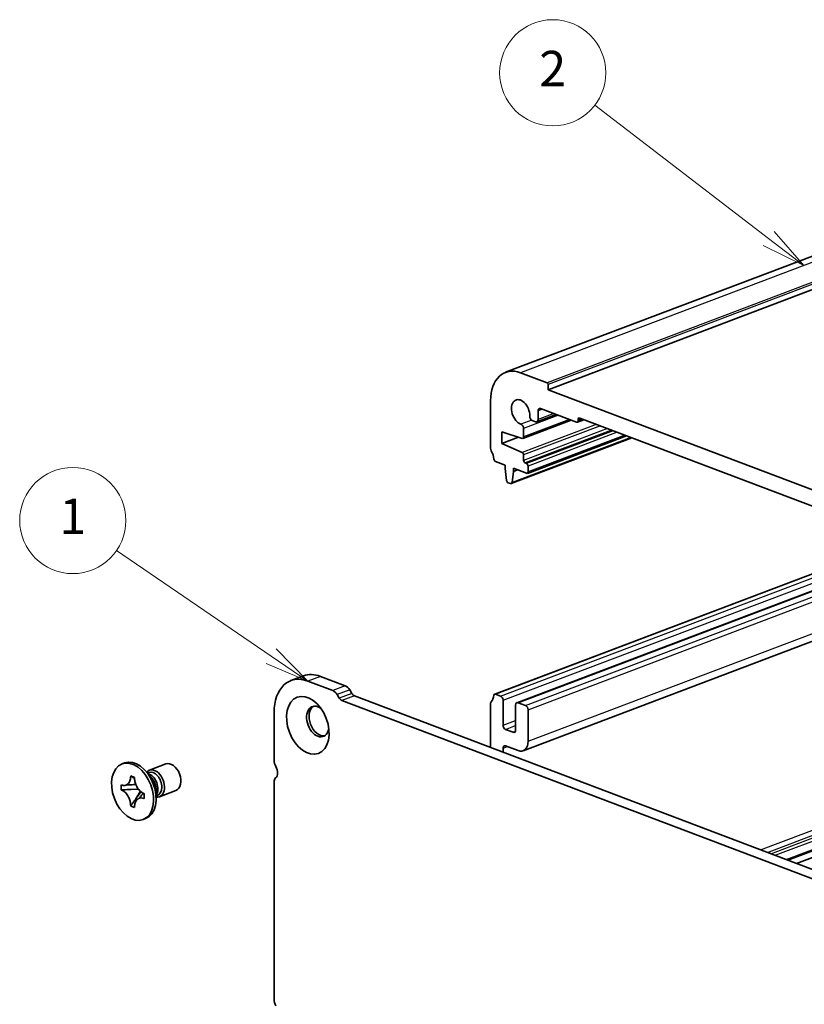
# Model space of a CAD drawing. Units: millimetres. Extents: x 0 to 6699, y 0 to 1264.
# Drawn here: x 542 to 652, y 365 to 504 of the extents above; entities that cross this region are included whole.
import ezdxf

# ---------------------------------------------------------------- set-up
doc = ezdxf.new("R2010")
doc.units = ezdxf.units.MM
doc.layers.add('Symbol (TK)', color=100, linetype='Continuous', lineweight=18, true_color=0x00ff3f)
doc.layers.add('Visible (ISO)', color=7, linetype='Continuous', lineweight=35)
doc.layers.add('Visible Narrow (ISO)', color=7, linetype='Continuous', lineweight=25)
doc.styles.add('Note Text (TK2)', font='MS PGothic.ttf')

# ---------------------------------------------------------------- blocks, each defined once
blk = doc.blocks.new('バルーン93')
at = {"layer": 'Symbol (TK)', "color": 100, "true_color": 0x00ff40}
for p, q in [((245.324, 173.614), (236.577, 179.589)), ((245.324, 173.614), (247.388, 172.204)), ((247.388, 172.204), (245.606, 174.027)), ((245.042, 173.201), (247.388, 172.204))]:
    blk.add_line(p, q, dxfattribs=at)
at = {"layer": 'Symbol (TK)'}
blk.add_circle((234.109, 181.275), 3, dxfattribs=at)
at = {"layer": 'Symbol (TK)', "color": 7, "insert": (234.109, 181.252), "char_height": 2, "attachment_point": 5, "style": 'Note Text (TK2)'}
blk.add_mtext('1', dxfattribs=at)
blk = doc.blocks.new('バルーン94')
at = {"layer": 'Symbol (TK)', "color": 100, "true_color": 0x00ff40}
for p, q in [((273.424, 197.206), (263.598, 204.744)), ((275.408, 195.684), (273.729, 197.602)), ((273.424, 197.206), (275.408, 195.684)), ((273.12, 196.809), (275.408, 195.684))]:
    blk.add_line(p, q, dxfattribs=at)
at = {"layer": 'Symbol (TK)'}
blk.add_circle((261.225, 206.565), 3, dxfattribs=at)
at = {"layer": 'Symbol (TK)', "color": 7, "insert": (261.225, 206.547), "char_height": 2, "attachment_point": 5, "style": 'Note Text (TK2)'}
blk.add_mtext('2', dxfattribs=at)

msp = doc.modelspace()

# ---------------------------------------------------------------- linework, layer by layer
at = {"layer": 'Visible (ISO)'}
for p, q in [((731.7692, 500.1941), (610.1468, 454.1137)), ((737.7841, 497.737), (616.1617, 451.6566)), ((616.0203, 452.6356), (612.2726, 454.0556)), ((616.1617, 451.6566), (616.1617, 452.397)), ((730.5716, 408.3089), (616.1617, 451.6566)), ((608.03, 450.1104), (608.03, 443.3869)), ((617.2979, 448.1722), (614.5711, 447.1391)), ((614.7475, 447.4727), (614.7475, 448.6757)), ((615.1011, 449.0045), (620.1922, 447.0756)), ((619.4089, 447.3724), (612.5911, 444.7892)), ((613.9151, 447.3253), (614.394, 447.1439)), ((621.2262, 447.4242), (620.2985, 447.0727)), ((620.4044, 447.2728), (620.4044, 447.4579)), ((620.6165, 447.6552), (726.2582, 407.6295)), ((609.621, 445.7132), (612.494, 444.7889)), ((609.621, 444.0474), (609.621, 445.7132)), ((611.9986, 444.9483), (609.621, 444.0474)), ((612.6969, 444.9894), (612.6969, 446.1925)), ((627.223, 445.1521), (613.2275, 439.8495)), ((612.494, 442.7947), (609.621, 444.0474)), ((628.0075, 444.8549), (610.9588, 438.3954)), ((612.6969, 441.6789), (612.6969, 442.4405)), ((608.7232, 441.5187), (610.116, 440.991)), ((610.116, 440.991), (610.116, 440.5283)), ((613.1212, 441.2406), (612.909, 441.3209)), ((613.3333, 440.0497), (613.3333, 440.8826)), ((610.116, 440.5283), (610.301, 438.8437)), ((611.0623, 438.5553), (611.2473, 440.0996)), ((611.2473, 440.5624), (613.1212, 439.8524)), ((611.2473, 440.0996), (611.2473, 440.5624)), ((611.858, 440.331), (611.2473, 440.0996)), ((610.5108, 438.5278), (610.8525, 438.3983)), ((608.6169, 408.6683), (666.0667, 430.4349)), ((611.7419, 407.4594), (669.2246, 429.2385)), ((612.6277, 400.6794), (678.6149, 425.6807)), ((581.5964, 411.2455), (579.8286, 410.5757)), ((585.7431, 409.1756), (582.2202, 410.5104)), ((587.5109, 409.8453), (583.9879, 411.1801)), ((650.0147, 385.2384), (717.6855, 410.8776)), ((651.2554, 384.7683), (718.9262, 410.4075)), ((588.4288, 408.7754), (588.1359, 409.2697)), ((586.661, 408.1056), (586.3681, 408.6)), ((699.7338, 365.0612), (587.036, 407.7603)), ((701.3357, 365.7938), (588.8038, 408.43)), ((609.4442, 408.3922), (608.7232, 408.6654)), ((609.7978, 404.2788), (609.7978, 407.7955)), ((612.9797, 407.0527), (611.9191, 407.4545)), ((577.4472, 406.072), (577.4472, 399.3486)), ((608.03, 407.3989), (608.03, 401.1456)), ((611.5655, 407.1258), (611.5655, 403.6091)), ((613.3333, 402.0139), (613.3333, 406.456)), ((611.212, 403.2803), (610.1513, 403.6822)), ((609.7978, 400.4758), (609.7978, 401.0398)), ((610.1513, 401.3686), (611.9191, 400.6988)), ((556.3369, 398.9483), (555.9833, 398.8143)), ((560.0847, 396.9485), (559.3036, 397.8314)), ((559.8476, 397.9258), (562.1722, 398.8065)), ((557.2004, 397.047), (557.2004, 397.118)), ((557.2004, 397.118), (557.7425, 396.9126)), ((557.28, 397.0668), (557.2004, 397.118)), ((557.7425, 396.9126), (557.7425, 396.8417)), ((559.5636, 397.5375), (559.755, 397.61)), ((555.8451, 395.1482), (555.8451, 395.8577)), ((555.8451, 395.8577), (555.8993, 395.8372)), ((555.9869, 395.1548), (555.8451, 395.1482)), ((555.8993, 395.1277), (555.8451, 395.1482)), ((558.2782, 395.2616), (557.2504, 395.2137)), ((560.7948, 395.0743), (560.7948, 393.8955)), ((561.2648, 394.1853), (563.5894, 395.066)), ((577.4472, 396.2139), (577.4472, 365.5698)), ((557.9895, 393.9664), (558.6423, 394.8809)), ((559.0436, 394.6459), (559.0978, 394.6253)), ((559.0978, 393.9158), (559.0436, 393.9364)), ((559.0978, 394.6253), (559.0978, 393.9158)), ((560.7948, 394.2879), (560.9862, 394.3604)), ((557.2004, 392.861), (557.28, 392.9725)), ((557.2004, 392.861), (557.2004, 392.9319)), ((557.7425, 392.6556), (557.2004, 392.861)), ((557.7425, 392.7265), (557.7425, 392.6556)), ((559.313, 391.0932), (558.9595, 390.9592))]:
    msp.add_line(p, q, dxfattribs=at)
for centre, major_axis, start_param, end_param in [((612.2726, 448.5029), (-2.1258, 5.6108), 5.75836157, 7.3291579), ((616.0203, 452.4506), (-0.0709, 0.187), 4.18756524, 5.75836157), ((612.2726, 448.5029), (-0.6466, 1.7066), 4.14454122, 8.94297825), ((613.9151, 447.788), (0.1772, -0.4676), 4.14454122, 5.75836157), ((615.1011, 448.5418), (-0.1772, 0.4676), 5.75836157, 7.3291579), ((612.3433, 446.3264), (-0.1772, 0.4676), 4.18756524, 5.80138559), ((614.394, 447.6066), (0.1772, -0.4676), 5.75836157, 7.3291579), ((620.1922, 447.3532), (0.1063, -0.2805), 5.75836157, 7.3291579), ((620.6165, 447.3775), (-0.1063, 0.2805), 5.75836157, 7.3291579), ((612.4848, 445.0697), (0.1063, -0.2805), 5.8019948, 7.3291579), ((608.3835, 443.253), (0.1772, -0.4676), 4.18756524, 4.95455925), ((607.1108, 442.1296), (0.7086, -1.8703), 1.17678009, 1.8129666), ((612.4848, 442.5209), (-0.1063, 0.2805), 4.18756524, 5.71472834), ((608.7232, 441.7963), (0.1063, -0.2805), 4.31837274, 5.75836157), ((612.909, 441.5986), (-0.1063, 0.2805), 1.04597259, 2.61676892), ((613.1212, 440.9629), (-0.1063, 0.2805), 4.18756524, 5.75836157), ((613.1212, 440.13), (0.1063, -0.2805), 5.75836157, 7.3291579), ((610.5108, 438.8054), (0.1063, -0.2805), 4.33645519, 5.75836157), ((610.8525, 438.676), (0.1063, -0.2805), 5.75836157, 7.18026795), ((582.2202, 404.2636), (-2.3915, 6.3121), 5.75836157, 7.3291579), ((583.9879, 404.9334), (-2.3915, 6.3121), 5.75836157, 6.28318531), ((585.7431, 408.0188), (-0.4429, 1.1689), 4.97296342, 5.75836157), ((587.5109, 408.6885), (-0.4429, 1.1689), 4.97296342, 5.75836157), ((587.036, 408.4544), (-0.2657, 0.7013), 1.83137077, 2.61676892), ((588.8038, 409.1241), (-0.2657, 0.7013), 1.83137077, 2.61676892), ((608.2421, 407.3186), (-0.1063, 0.2805), 0.24450361, 1.04597259), ((607.1108, 409.2763), (0.7086, -1.8703), 0.24450361, 0.91516509), ((608.7232, 408.3878), (-0.1063, 0.2805), 5.75836157, 7.1983504), ((609.4442, 407.9295), (-0.1772, 0.4676), 4.18756524, 5.75836157), ((611.9191, 406.9918), (-0.1772, 0.4676), 5.75836157, 7.3291579), ((583.6344, 404.7994), (-0.7972, 2.104), 5.4553391, 10.25262417), ((583.9879, 404.9334), (-0.7972, 2.104), 0.12874634, 3.01284631), ((612.9797, 406.5899), (-0.1772, 0.4676), 4.18756524, 5.75836157), ((610.1513, 404.1449), (-0.1772, 0.4676), 1.04597259, 2.61676892), ((611.212, 403.743), (0.1772, -0.4676), 5.75836157, 7.3291579), ((611.9191, 402.5497), (0.7086, -1.8703), 5.75836157, 7.3291579), ((610.1513, 400.9058), (-0.1772, 0.4676), 5.75836157, 7.3291579), ((557.825, 395.0207), (1.4881, -3.9275), 0, 3.14159265), ((578.3311, 399.0137), (0.4429, -1.1689), 4.18756524, 4.95455925), ((560.5562, 396.0555), (0.7086, -1.8703), 5.92792291, 9.78004035), ((560.3706, 395.9852), (-0.6156, 1.6248), 4.18756524, 6.28318531), ((562.8808, 396.9363), (0.7086, -1.8703), 0, 3.14159265), ((577.0583, 397.8903), (0.4429, -1.1689), 0.24450361, 1.8129666), ((559.8137, 395.7742), (0.6156, -1.6248), 0.40007722, 2.74151544), ((559.3806, 395.6101), (0.7086, -1.8703), 1.04597259, 2.09562006), ((578.1896, 395.9326), (-0.372, 0.9819), 0.24450361, 1.04597259), ((560.3706, 395.9852), (0.6156, -1.6248), 0, 1.04597259), ((578.3311, 365.2349), (0.4429, -1.1689), 4.18756524, 4.95455925)]:
    msp.add_ellipse(centre, major_axis=major_axis, ratio=0.6543887, start_param=start_param, end_param=end_param, dxfattribs=at)
for centre, major_axis in [((582.2202, 404.2636), (-1.5058, 3.9743)), ((557.4714, 394.8868), (1.4881, -3.9275))]:
    msp.add_ellipse(centre, major_axis=major_axis, ratio=0.6543887, dxfattribs=at)
for points, knots in [([(557.2004, 397.047), (557.2004, 396.8222), (557.1663, 396.6125), (557.0334, 396.2452), (556.935, 396.0921), (556.6916, 395.8716), (556.5509, 395.8031), (556.2388, 395.7525), (556.0699, 395.7726), (555.8993, 395.8372)], [0, 0, 0, 0, 0.072885793, 0.072885793, 0.146658287, 0.146658287, 0.217581823, 0.217581823, 0.289952455, 0.289952455, 0.289952455, 0.289952455]), ([(557.28, 397.0668), (557.3522, 397.0203), (557.4238, 396.9738), (557.6004, 396.8599), (557.6623, 396.8201), (557.7437, 396.768)], [0, 0, 0, 0, 0.038899227, 0.038899227, 0.0705803356, 0.0705803356, 0.0705803356, 0.0705803356]), ([(559.0436, 394.6459), (559.0045, 394.6607), (558.9655, 394.6777), (558.8865, 394.717), (558.8465, 394.7394), (558.724, 394.8154), (558.6429, 394.8767), (558.4831, 395.02), (558.405, 395.1026), (558.1887, 395.3696), (558.0656, 395.5741), (557.8931, 395.9699), (557.8347, 396.1528), (557.7606, 396.5077), (557.7425, 396.6777), (557.7425, 396.8417)], [0, 0, 0, 0, 0.016558337, 0.016558337, 0.033674649, 0.033674649, 0.069394291, 0.069394291, 0.106606388, 0.106606388, 0.179024125, 0.179024125, 0.236366888, 0.236366888, 0.289529526, 0.289529526, 0.289529526, 0.289529526]), ([(555.8993, 395.1277), (555.9383, 395.1129), (555.9773, 395.0958), (556.0564, 395.0565), (556.0964, 395.0342), (556.2188, 394.9581), (556.2999, 394.8969), (556.4598, 394.7535), (556.5378, 394.671), (556.7541, 394.404), (556.8772, 394.1995), (557.0498, 393.8036), (557.1082, 393.6208), (557.1823, 393.2659), (557.2004, 393.0959), (557.2004, 392.9319)], [0, 0, 0, 0, 0.016558337, 0.016558337, 0.033674649, 0.033674649, 0.069394291, 0.069394291, 0.106606388, 0.106606388, 0.179024125, 0.179024125, 0.236366888, 0.236366888, 0.289529526, 0.289529526, 0.289529526, 0.289529526]), ([(555.9869, 395.1548), (556.1156, 395.1608), (556.2463, 395.1645), (556.5821, 395.1781), (556.7016, 395.1842), (557.0106, 395.2012), (557.1271, 395.208), (557.2504, 395.2137)], [0, 0, 0, 0, 0.038899227, 0.038899227, 0.074736715, 0.074736715, 0.102771636, 0.102771636, 0.102771636, 0.102771636]), ([(557.9307, 395.8881), (557.916, 395.8879), (557.9014, 395.8877), (557.6844, 395.8845), (557.4811, 395.8847), (557.1425, 395.879), (557.0026, 395.875), (556.8092, 395.8617), (556.7444, 395.8553), (556.6491, 395.8424), (556.6145, 395.8359), (556.574, 395.8266), (556.5629, 395.8233), (556.5539, 395.8204), (556.5522, 395.8197), (556.5512, 395.8194)], [0.108890874, 0.108890874, 0.108890874, 0.108890874, 0.113321767, 0.113321767, 0.17438036, 0.17438036, 0.216562442, 0.216562442, 0.239595591, 0.239595591, 0.259607465, 0.259607465, 0.275954103, 0.275954103, 0.283783975, 0.283783975, 0.283783975, 0.283783975]), ([(557.9895, 393.9664), (557.9108, 393.8561), (557.8331, 393.7497), (557.6525, 393.5001), (557.5806, 393.3997), (557.4063, 393.1521), (557.3447, 393.0632), (557.28, 392.9725)], [0, 0, 0, 0, 0.042371406, 0.042371406, 0.087625751, 0.087625751, 0.128748081, 0.128748081, 0.128748081, 0.128748081]), ([(557.7425, 392.7265), (557.7425, 392.7776), (557.7442, 392.828), (557.7514, 392.9287), (557.7569, 392.979), (557.7795, 393.1307), (557.8028, 393.228), (557.8661, 393.4132), (557.9066, 393.5001), (558.048, 393.7295), (558.1686, 393.845), (558.4211, 393.9751), (558.5439, 394.005), (558.7936, 394.0074), (558.9182, 393.9838), (559.0436, 393.9364)], [0, 0, 0, 0, 0.016558337, 0.016558337, 0.033674649, 0.033674649, 0.069394291, 0.069394291, 0.106606388, 0.106606388, 0.179024125, 0.179024125, 0.236366888, 0.236366888, 0.289529526, 0.289529526, 0.289529526, 0.289529526]), ([(558.3968, 393.9561), (558.3981, 393.957), (558.4005, 393.9589), (558.4162, 393.9709), (558.438, 393.9889), (558.5099, 394.0671), (558.5575, 394.1249), (558.6535, 394.2499), (558.7012, 394.3148), (558.8217, 394.4782), (558.8963, 394.5796), (558.9742, 394.6746)], [0.0293731, 0.0293731, 0.0293731, 0.0293731, 0.050183887, 0.050183887, 0.088529812, 0.088529812, 0.123616193, 0.123616193, 0.153520636, 0.153520636, 0.197208655, 0.197208655, 0.197208655, 0.197208655])]:
    msp.add_open_spline(points, degree=3, knots=knots, dxfattribs=at)
at = {"layer": 'Visible Narrow (ISO)'}
for p, q in [((733.895, 500.136), (612.2726, 454.0556)), ((737.6427, 498.7161), (616.0203, 452.6356)), ((737.7841, 498.4774), (616.1617, 452.397)), ((617.61, 448.0539), (612.6969, 446.1925)), ((615.3582, 448.9071), (614.7475, 448.6757)), ((616.9458, 448.3056), (614.7475, 447.4727)), ((613.8372, 447.3662), (612.3281, 446.7945)), ((622.9695, 446.7637), (612.494, 442.7947)), ((619.1977, 447.4524), (612.6969, 444.9894)), ((623.5384, 446.5481), (612.6969, 442.4405)), ((620.7708, 447.5967), (620.4044, 447.4579)), ((621.015, 447.5042), (620.4044, 447.2728)), ((624.5434, 446.1674), (612.6969, 441.6789)), ((625.1219, 445.9482), (612.909, 441.3209)), ((625.334, 445.8678), (613.1212, 441.2406)), ((625.9126, 445.6486), (613.3333, 440.8826)), ((627.0117, 445.2321), (613.3333, 440.0497)), ((627.8483, 444.9152), (611.0623, 438.5553)), ((608.7232, 408.6654), (666.1237, 430.4134)), ((609.4442, 408.3922), (666.8447, 430.1402)), ((609.7978, 407.7955), (667.8089, 429.7749)), ((611.9191, 407.4545), (669.3196, 429.2025)), ((612.9797, 407.0527), (670.3803, 428.8006)), ((613.3333, 406.456), (671.3445, 428.4353)), ((613.3333, 402.0139), (677.2066, 426.2142)), ((646.1807, 386.691), (713.8515, 412.3302)), ((647.1449, 386.3257), (714.8157, 411.9649)), ((647.6398, 386.1382), (715.3106, 411.7774)), ((583.9879, 411.1801), (582.2202, 410.5104)), ((648.2184, 385.919), (715.8891, 411.5582)), ((649.8034, 385.3184), (717.4742, 410.9576)), ((587.5109, 409.8453), (585.7431, 409.1756)), ((588.1359, 409.2697), (586.3681, 408.6)), ((588.4288, 408.7754), (586.661, 408.1056)), ((588.8038, 408.43), (587.036, 407.7603)), ((609.7978, 404.2788), (611.5655, 404.9486)), ((610.1513, 403.6822), (611.5655, 404.218)), ((611.212, 403.2803), (611.5186, 403.3965)), ((609.7978, 401.0398), (610.4084, 401.2711))]:
    msp.add_line(p, q, dxfattribs=at)
for points in [[(557.28, 397.0668), (557.2534, 397.0636), (557.2269, 397.0571), (557.2004, 397.047)], [(555.9869, 395.1548), (555.9551, 395.1467), (555.9258, 395.1377), (555.8993, 395.1277)], [(559.0436, 393.9364), (559.0631, 393.9438), (559.0811, 393.9517), (559.0978, 393.9602)], [(557.2004, 392.9319), (557.2269, 392.942), (557.2534, 392.9556), (557.28, 392.9725)]]:
    msp.add_open_spline(points, degree=3, dxfattribs=at)
for points, knots in [([(558.3213, 395.206), (558.2014, 395.2016), (558.0728, 395.2006), (557.7705, 395.2023), (557.5939, 395.2062), (557.3616, 395.2114), (557.3058, 395.2126), (557.2504, 395.2137)], [-0.0916521599, -0.0916521599, -0.0916521599, -0.0916521599, -0.0637892147, -0.0637892147, -0.0285051238, -0.0285051238, -0.0173739907, -0.0173739907, -0.0173739907, -0.0173739907]), ([(557.9895, 393.9664), (558.0157, 394.0146), (558.0419, 394.0631), (558.1513, 394.2655), (558.2345, 394.4193), (558.3995, 394.7044), (558.4813, 394.836), (558.5631, 394.9482)], [0.0173739907, 0.0173739907, 0.0173739907, 0.0173739907, 0.0285051238, 0.0285051238, 0.0637892147, 0.0637892147, 0.0985023976, 0.0985023976, 0.0985023976, 0.0985023976])]:
    msp.add_open_spline(points, degree=3, knots=knots, dxfattribs=at)

# ---------------------------------------------------------------- block references
at = {"layer": 'Symbol (TK)', "xscale": 2.5, "yscale": 2.5, "zscale": 2.5}
for name in ['バルーン94', 'バルーン93']:
    msp.add_blockref(name, (-36.25, -20), dxfattribs=at)

doc.saveas('drawing.dxf')
